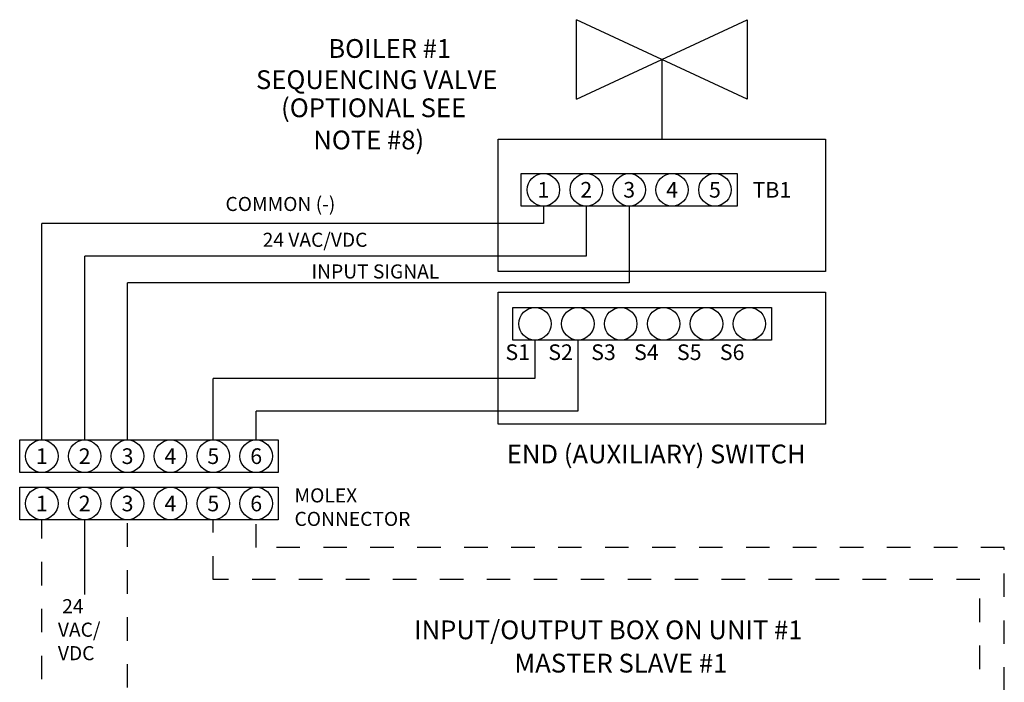
# Model space of a CAD drawing. Extents: x 1 to 15.8, y 7.9 to 15.8.
# Drawn here: x 4.6 to 8.8, y 12.6 to 15.4 of the extents above; entities that cross this region are included whole.
import ezdxf
from ezdxf.enums import TextEntityAlignment as Align

# ---------------------------------------------------------------- set-up
doc = ezdxf.new("R2010")
doc.units = 0
doc.header["$LTSCALE"] = 0.19
doc.header["$MEASUREMENT"] = 0
doc.linetypes.add('HIDDEN2', pattern=[0.1875, 0.125, -0.0625])
doc.layers.get('0').update_dxf_attribs({"linetype": 'CONTINUOUS'})
doc.styles.add('SIM1', font='ROMANS')

msp = doc.modelspace()

# ---------------------------------------------------------------- linework, layer by layer
for p, q in [((7.0018, 15.053), (7.0018, 15.3911)), ((7.7281, 15.053), (7.0018, 15.3911)), ((7.0018, 15.053), (7.7281, 15.3911)), ((7.7281, 15.3911), (7.7281, 15.053)), ((7.365, 15.222), (7.365, 14.8816)), ((6.8607, 14.5974), (6.8607, 14.5226)), ((7.0433, 14.5974), (7.0433, 14.384)), ((7.2259, 14.5974), (7.2259, 14.2711)), ((4.7245, 13.6014), (4.7245, 14.5226)), ((6.8607, 14.5226), (4.7245, 14.5226)), ((4.9071, 13.6014), (4.9071, 14.384)), ((7.0433, 14.384), (4.9071, 14.384)), ((5.0897, 13.6014), (5.0897, 14.2711)), ((7.2259, 14.2711), (5.0897, 14.2711)), ((6.8248, 14.0268), (6.8248, 13.8627)), ((7.0074, 14.0268), (7.0074, 13.7241)), ((5.4549, 13.6014), (5.4549, 13.8627)), ((6.8248, 13.8627), (5.4549, 13.8627)), ((5.6376, 13.6014), (5.6376, 13.7241)), ((7.0074, 13.7241), (5.6376, 13.7241)), ((4.9071, 12.9438), (4.9071, 13.2617))]:
    msp.add_line(p, q)
at = {"linetype": 'HIDDEN2', "ltscale": 2.5}
for p, q in [((4.7245, 10.5821), (4.7245, 13.2617)), ((5.0897, 10.7465), (5.0897, 13.2617)), ((5.4549, 13.0068), (5.4549, 13.2617)), ((5.6376, 13.143), (5.6376, 13.2617)), ((8.8236, 13.143), (5.6376, 13.143)), ((8.8236, 11.733), (8.8236, 13.143)), ((8.7198, 13.0068), (5.4549, 13.0068)), ((8.7198, 11.8258), (8.7198, 13.0068))]:
    msp.add_line(p, q, dxfattribs=at)
for points in [[(6.668, 14.8816), (8.0619, 14.8816), (8.0619, 14.319), (6.668, 14.319)], [(6.7666, 14.7357), (7.6852, 14.7357), (7.6852, 14.5974), (6.7666, 14.5974)], [(6.668, 14.2307), (8.0619, 14.2307), (8.0619, 13.6681), (6.668, 13.6681)], [(6.7307, 14.1651), (7.832, 14.1651), (7.832, 14.0268), (6.7307, 14.0268)], [(4.6304, 13.6014), (5.7316, 13.6014), (5.7316, 13.4632), (4.6304, 13.4632)], [(4.6304, 13.3999), (5.7316, 13.3999), (5.7316, 13.2617), (4.6304, 13.2617)]]:
    msp.add_lwpolyline(points, close=True)
for centre in [(6.8607, 14.6666), (7.0433, 14.6666), (7.2259, 14.6666), (7.4085, 14.6666), (7.5911, 14.6666), (6.8248, 14.096), (7.0074, 14.096), (7.1901, 14.096), (7.3727, 14.096), (7.5553, 14.096), (7.7379, 14.096), (4.7245, 13.5323), (4.9071, 13.5323), (5.0897, 13.5323), (5.2723, 13.5323), (5.4549, 13.5323), (5.6376, 13.5323), (4.7245, 13.3308), (4.9071, 13.3308), (5.0897, 13.3308), (5.2723, 13.3308), (5.4549, 13.3308), (5.6376, 13.3308)]:
    msp.add_circle(centre, 0.0691)

# ---------------------------------------------------------------- texts
at = {"style": 'SIM1'}
for s, p in [('BOILER #1', (5.9447, 15.2285)), ('SEQUENCING VALVE', (5.6368, 15.0957)), ('(OPTIONAL SEE', (5.7436, 14.9759)), ('NOTE #8)', (5.8808, 14.8388))]:
    msp.add_text(s, height=0.08, dxfattribs=at).set_placement(p)
for s, height, p in [('1', 0.0667, (6.8607, 14.6666)), ('2', 0.0667, (7.0433, 14.6666)), ('3', 0.0667, (7.2259, 14.6666)), ('4', 0.0667, (7.4085, 14.6666)), ('5', 0.0667, (7.5911, 14.6666)), ('TB1', 0.06674, (7.8337, 14.6666)), ('S1', 0.06674, (6.7514, 13.975)), ('S2', 0.06674, (6.934, 13.975)), ('S3', 0.06674, (7.1166, 13.975)), ('S4', 0.06674, (7.2992, 13.975)), ('S5', 0.06674, (7.4818, 13.975)), ('S6', 0.06674, (7.6645, 13.975)), ('1', 0.0667, (4.7245, 13.5323)), ('2', 0.0667, (4.9071, 13.5323)), ('3', 0.0667, (5.0897, 13.5323)), ('4', 0.0667, (5.2723, 13.5323)), ('5', 0.0667, (5.4549, 13.5323)), ('6', 0.0667, (5.6376, 13.5323)), ('1', 0.0667, (4.7245, 13.3308)), ('2', 0.0667, (4.9071, 13.3308)), ('3', 0.0667, (5.0897, 13.3308)), ('4', 0.0667, (5.2723, 13.3308)), ('5', 0.0667, (5.4549, 13.3308)), ('6', 0.0667, (5.6376, 13.3308))]:
    msp.add_text(s, height=height, dxfattribs=at).set_placement(p, align=Align.MIDDLE_CENTER)
for s, p in [('END (AUXILIARY) SWITCH', (7.3412, 13.5015)), ('INPUT/OUTPUT BOX ON UNIT #1', (7.1371, 12.7525)), ('MASTER SLAVE #1', (7.1906, 12.6108))]:
    msp.add_text(s, height=0.08, dxfattribs=at).set_placement(p, align=Align.CENTER)
at = {"char_height": 0.06, "attachment_point": 1, "style": 'SIM1'}
for s, width, insert in [('COMMON (-)', 0.596857, (5.5068, 14.6363)), ('24 VAC/VDC', 0.831185, (5.6652, 14.4838)), ('INPUT SIGNAL', 0.831185, (5.8733, 14.3489)), ('MOLEX\\PCONNECTOR', 0.240381, (5.8007, 13.3952)), (' 24 \\PVAC/\\PVDC', 0.240381, (4.7931, 12.9233))]:
    msp.add_mtext_dynamic_manual_height_columns(s, width=width, gutter_width=0.3125, heights=[0], dxfattribs=dict(at, insert=insert))

doc.saveas('drawing.dxf')
